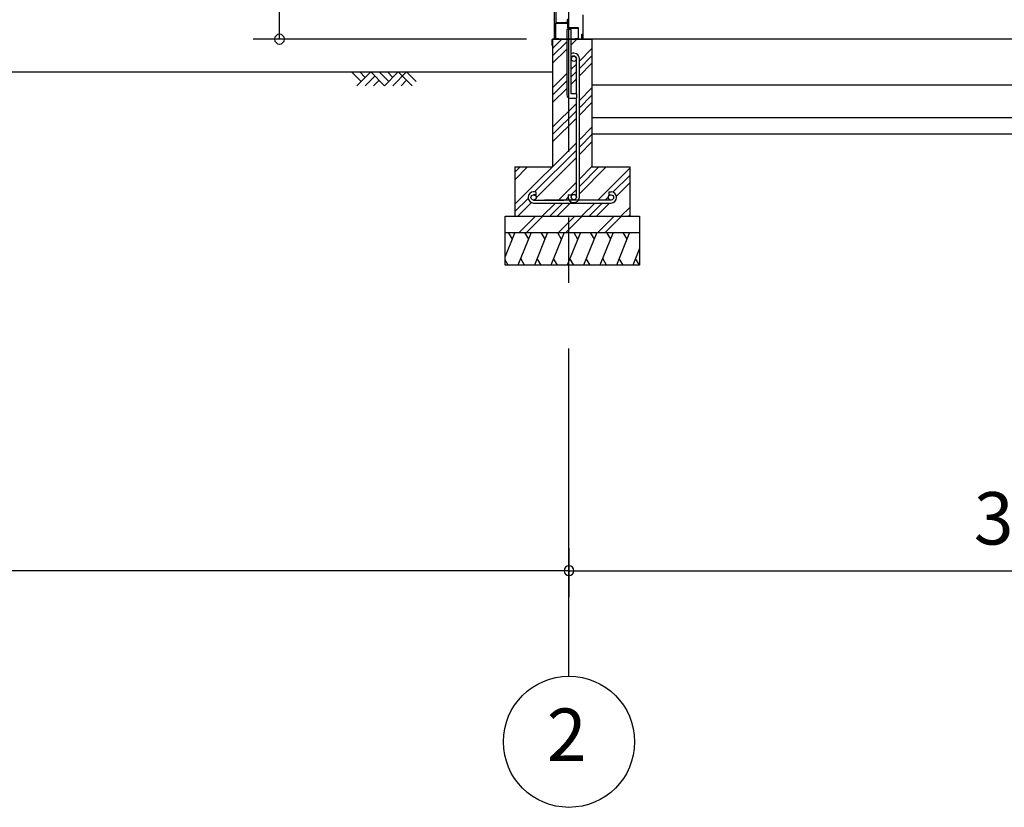
# Model space of a CAD drawing. Extents: x 868 to 32764, y 310 to 22484.
# Drawn here: x 16762 to 19764, y 4154 to 6558 of the extents above; entities that cross this region are included whole.
import ezdxf
from ezdxf.enums import TextEntityAlignment as Align

# ---------------------------------------------------------------- set-up
doc = ezdxf.new("R2010")
doc.units = 0
doc.header["$LTSCALE"] = 80
doc.linetypes.add('CENTER2', pattern=[20, 12.5, -2.5, 2.5, -2.5])
doc.layers.get('0').update_dxf_attribs({"linetype": 'CONTINUOUS'})
for name, color, linetype in [('0-下枠', 4, 'CONTINUOUS'), ('2-0', 7, 'CONTINUOUS'), ('2-1', 7, 'CONTINUOUS'), ('SUNPOU', 4, 'CONTINUOUS')]:
    doc.layers.add(name, color=color, linetype=linetype)
doc.styles.get("Standard").update_dxf_attribs({"font": 'txt', "bigfont": 'BIGFONT'})

msp = doc.modelspace()

# ---------------------------------------------------------------- linework, layer by layer
at = {"color": 0, "linetype": 'BYBLOCK'}
for centre, start, end in [((17554.1, 6498.4), 90, 270), ((17554.1, 6498.4), 270, 90), ((18436.8, 4876.3), 0, 180), ((18436.8, 4876.3), 0, 180), ((18436.8, 4876.3), 180, 0), ((18436.8, 4876.3), 180, 0)]:
    msp.add_arc(centre, 15, start, end, dxfattribs=at)
at = {"layer": '0-下枠'}
for p, q in [((18395.9, 6546.4), (18395.9, 6500.4)), ((18396.9, 6500.4), (18396.9, 6546.4)), ((18429.9, 6548.4), (18397.9, 6548.4)), ((18397.9, 6547.4), (18429.9, 6547.4)), ((18430.9, 6557.4), (18430.9, 6549.4)), ((18431.9, 6557.4), (18431.9, 6534.4)), ((18432.9, 6534.4), (18432.9, 6557.4)), ((18463.9, 6533.4), (18433.9, 6533.4)), ((18433.9, 6532.4), (18463.9, 6532.4)), ((18464.9, 6531.4), (18464.9, 6500.4)), ((18465.9, 6500.4), (18465.9, 6531.4)), ((18405.9, 6499.4), (18397.9, 6499.4)), ((18397.9, 6498.4), (18405.9, 6498.4)), ((18405.9, 6498.4), (18405.9, 6499.4)), ((18463.9, 6499.4), (18455.9, 6499.4)), ((18455.9, 6499.4), (18455.9, 6498.4)), ((18455.9, 6498.4), (18463.9, 6498.4))]:
    msp.add_line(p, q, dxfattribs=at)
for centre, radius, start, end in [((18397.9, 6546.4), 2, 90, 180), ((18397.9, 6546.4), 1, 90, 180), ((18429.9, 6549.4), 1, 270, 0), ((18429.9, 6549.4), 2, 270, 0), ((18431.9, 6557.4), 1, 0, 180), ((18433.9, 6534.4), 2, 180, 270), ((18433.9, 6534.4), 1, 180, 270), ((18463.9, 6531.4), 2, 0, 90), ((18463.9, 6531.4), 1, 0, 90), ((18397.9, 6500.4), 2, 180, 270), ((18397.9, 6500.4), 1, 180, 270), ((18463.9, 6500.4), 1, 270, 0), ((18463.9, 6500.4), 2, 270, 0)]:
    msp.add_arc(centre, radius, start, end, dxfattribs=at)
at = {"layer": '2-0', "color": 6, "linetype": 'CENTER2'}
msp.add_line((18436.8, 4554.4), (18436.8, 9726.4), dxfattribs=at)
at = {"layer": '2-0', "color": 3, "linetype": 'CONTINUOUS'}
for p, q in [((18391.4, 8667.9), (18391.4, 6498.4)), ((18396.9, 8667.9), (18396.9, 6549.9)), ((18397.4, 6549.9), (18397.4, 8667.9)), ((18398.4, 6548.9), (18426.4, 6548.9)), ((18398.4, 6548.4), (18426.4, 6548.4)), ((18419.9, 6549.4), (18426.4, 6549.4)), ((18419.9, 6548.9), (18419.9, 6549.4)), ((18479.4, 6572.7), (18479.4, 6522)), ((18443.4, 6528.4), (18430.4, 6528.4)), ((18430.4, 6528.4), (18430.4, 6328.4)), ((18443.4, 6528.4), (18430.4, 6528.4)), ((18443.4, 6331.4), (18443.4, 6528.4)), ((18479.4, 6522), (18479.4, 6498.4)), ((18386.9, 6498.4), (18430.4, 6498.4)), ((18386.9, 6498.4), (18386.9, 6108.4)), ((21662.8, 6498.4), (18436.8, 6498.4)), ((18443.4, 6498.4), (18506.8, 6498.4)), ((18506.8, 6498.4), (18506.8, 6108.4)), ((21635.4, 6358.4), (18506.8, 6358.4)), ((18440.4, 6318.4), (18460.4, 6318.4)), ((18460.4, 6331.4), (18443.4, 6331.4)), ((18460.4, 6318.4), (18460.4, 6331.4)), ((21635.4, 6258.4), (18506.8, 6258.4)), ((21635.4, 6208.4), (18506.8, 6208.4)), ((18271.9, 6108.4), (18386.9, 6108.4)), ((18271.9, 6108.4), (18271.9, 5958.4)), ((18506.8, 6108.4), (18621.9, 6108.4)), ((18621.9, 6108.4), (18621.9, 5958.4)), ((18241.9, 5958.4), (18651.9, 5958.4)), ((18241.9, 5808.4), (18241.9, 5958.4)), ((18651.9, 5958.4), (18651.9, 5808.4)), ((18241.9, 5908.4), (18651.9, 5908.4)), ((18651.9, 5808.4), (18241.9, 5808.4))]:
    msp.add_line(p, q, dxfattribs=at)
at = {"layer": '2-0', "color": 2, "linetype": 'CONTINUOUS'}
for p, q in [((18385.9, 6497.9), (18386.9, 6498.9)), ((18385.9, 6479.4), (18385.9, 6497.9)), ((18386.9, 6498.4), (18386.4, 6497.9)), ((18386.4, 6497.9), (18386.4, 6479.4)), ((18386.4, 6479.4), (18386.4, 6486.9)), ((18386.4, 6486.9), (18386.9, 6486.9)), ((18386.9, 6498.9), (18475.9, 6498.9)), ((18475.9, 6498.4), (18386.9, 6498.4)), ((18386.9, 6486.9), (18386.9, 6479.4)), ((18475.9, 6498.9), (18476.4, 6499.4)), ((18476.9, 6499.4), (18475.9, 6498.4)), ((18476.4, 6499.4), (18476.4, 6513.9)), ((18476.4, 6513.9), (18476.9, 6513.9)), ((18476.9, 6513.9), (18476.9, 6499.4)), ((18386.9, 6479.4), (18385.9, 6479.4)), ((18271.6, 5908.4), (18241.9, 5834.8)), ((18251.3, 5908.4), (18263.2, 5887.7)), ((18321.6, 5908.4), (18281.2, 5808.4)), ((18301.3, 5908.4), (18313.2, 5887.7)), ((18371.6, 5908.4), (18331.2, 5808.4)), ((18351.3, 5908.4), (18363.2, 5887.7)), ((18421.6, 5908.4), (18381.2, 5808.4)), ((18401.3, 5908.4), (18413.2, 5887.7)), ((18471.6, 5908.4), (18431.2, 5808.4)), ((18451.3, 5908.4), (18463.2, 5887.7)), ((18521.6, 5908.4), (18481.2, 5808.4)), ((18501.3, 5908.4), (18513.2, 5887.7)), ((18571.6, 5908.4), (18531.2, 5808.4)), ((18551.3, 5908.4), (18563.2, 5887.7)), ((18621.6, 5908.4), (18581.2, 5808.4)), ((18601.3, 5908.4), (18613.2, 5887.7)), ((18651.9, 5859.6), (18631.2, 5808.4)), ((18251.5, 5808.4), (18241.9, 5825.2)), ((18301.5, 5808.4), (18289.6, 5829.1)), ((18351.5, 5808.4), (18339.6, 5829.1)), ((18401.5, 5808.4), (18389.6, 5829.1)), ((18451.5, 5808.4), (18439.6, 5829.1)), ((18501.5, 5808.4), (18489.6, 5829.1)), ((18551.5, 5808.4), (18539.6, 5829.1)), ((18601.5, 5808.4), (18589.6, 5829.1)), ((18651.5, 5808.4), (18639.6, 5829.1))]:
    msp.add_line(p, q, dxfattribs=at)
at = {"layer": '2-0', "color": 6, "linetype": 'CONTINUOUS'}
for p, q in [((18386.9, 6469.9), (18415.3, 6498.4)), ((18386.9, 6447.3), (18430.4, 6490.8)), ((18443.4, 6481.2), (18460.6, 6498.4)), ((18386.9, 6424.7), (18430.4, 6468.2)), ((18468.4, 6431.4), (18506.8, 6469.9)), ((18468.4, 6408.8), (18506.8, 6447.3)), ((12830.1, 6398.4), (18386.9, 6398.4)), ((17803, 6369.1), (17773.8, 6398.4)), ((17832.3, 6398.4), (17790.3, 6356.4)), ((17815.8, 6381.9), (17799.2, 6398.4)), ((17874.3, 6356.4), (17832.3, 6398.4)), ((17887, 6369.1), (17857.8, 6398.4)), ((17916.3, 6398.4), (17874.3, 6356.4)), ((17899.8, 6381.9), (17883.2, 6398.4)), ((17941.8, 6398.4), (17899.8, 6356.4)), ((17958.3, 6356.4), (17916.3, 6398.4)), ((17971, 6369.1), (17941.8, 6398.4)), ((18443.4, 6406.4), (18459.4, 6422.4)), ((18443.4, 6383.8), (18459.4, 6399.8)), ((18468.4, 6386.2), (18506.8, 6424.7)), ((17845, 6385.7), (17815.8, 6356.4)), ((17857.8, 6373), (17841.2, 6356.4)), ((17941.8, 6373), (17925.2, 6356.4)), ((18386.9, 6349.9), (18430.4, 6393.4)), ((18386.9, 6327.3), (18430.4, 6370.8)), ((18443.4, 6361.2), (18459.4, 6377.2)), ((18386.9, 6304.7), (18430.4, 6348.2)), ((18468.4, 6311.4), (18506.8, 6349.9)), ((18468.4, 6288.8), (18506.8, 6327.3)), ((18468.4, 6266.2), (18506.8, 6304.7)), ((18386.9, 6229.9), (18459.4, 6302.4)), ((18386.9, 6207.3), (18459.4, 6279.8)), ((18386.9, 6184.7), (18459.4, 6257.2)), ((18468.4, 6191.4), (18506.8, 6229.9)), ((18468.4, 6168.8), (18506.8, 6207.3)), ((18468.4, 6146.2), (18506.8, 6184.7)), ((18271.9, 5994.9), (18459.4, 6182.4)), ((18332, 6032.4), (18459.4, 6159.8)), ((18336.8, 6014.6), (18459.4, 6137.2)), ((18271.9, 6092.3), (18288, 6108.4)), ((18271.9, 6069.6), (18310.6, 6108.4)), ((18468.4, 6071.4), (18506.8, 6109.9)), ((18468.4, 6048.8), (18528, 6108.4)), ((18468.4, 6026.2), (18550.6, 6108.4)), ((18524.3, 6007.4), (18621.9, 6104.9)), ((18570.9, 6031.3), (18621.9, 6082.3)), ((18404.3, 6007.4), (18459.4, 6062.4)), ((18443.4, 6023.8), (18459.4, 6039.8)), ((18581.4, 6019.2), (18621.9, 6059.7)), ((18271.9, 5972.3), (18312.1, 6012.5)), ((18427, 6007.4), (18434.4, 6014.9)), ((18547, 6007.4), (18557.2, 6017.6)), ((18562.7, 6023.1), (18563, 6023.4)), ((18280.6, 5958.4), (18322, 5999.8)), ((18355.3, 5958.4), (18395.3, 5998.4)), ((18378, 5958.4), (18418, 5998.4)), ((18400.6, 5958.4), (18440.6, 5998.4)), ((18475.3, 5958.4), (18515.4, 5998.4)), ((18498, 5958.4), (18538, 5998.4)), ((18520.6, 5958.4), (18560.6, 5998.4)), ((18595.3, 5958.4), (18621.9, 5984.9)), ((18284.6, 5908.4), (18334.6, 5958.4)), ((18307.2, 5908.4), (18357.2, 5958.4)), ((18404.6, 5908.4), (18454.6, 5958.4)), ((18427.2, 5908.4), (18477.2, 5958.4)), ((18524.6, 5908.4), (18574.6, 5958.4)), ((18547.2, 5908.4), (18596.9, 5958.1)), ((18618, 5958.4), (18621.9, 5962.3))]:
    msp.add_line(p, q, dxfattribs=at)
at = {"layer": '2-0', "color": 4, "linetype": 'CONTINUOUS'}
msp.add_circle((18436.8, 4354.4), 200, dxfattribs=at)
at = {"layer": '2-0', "color": 3, "linetype": 'CONTINUOUS'}
for centre, radius, start, end in [((18398.4, 6549.9), 1.5, 180, 270), ((18398.4, 6549.9), 1, 180, 270), ((18426.4, 6548.9), 0.5, 270, 90), ((18440.4, 6328.4), 10, 180, 270)]:
    msp.add_arc(centre, radius, start, end, dxfattribs=at)
at = {"layer": '2-1', "color": 3, "linetype": 'CONTINUOUS'}
for p, q in [((18459.4, 6331.4), (18459.4, 6438.7)), ((18468.4, 6016.6), (18468.4, 6438.7)), ((18459.4, 6219.4), (18459.4, 6318.4)), ((18459.4, 6016.6), (18459.4, 6219.4)), ((18335.4, 6032.4), (18328.9, 6032.4)), ((18335.4, 6023.4), (18328.9, 6023.4)), ((18328.9, 6007.4), (18421.5, 6007.4)), ((18335.4, 6032.4), (18335.4, 6023.4)), ((18564.9, 6007.4), (18362.1, 6007.4)), ((18434.4, 6023.1), (18434.4, 6016.6)), ((18434.4, 6023.1), (18443.4, 6023.1)), ((18443.4, 6023.1), (18443.4, 6016.6)), ((18558.4, 6032.4), (18564.9, 6032.4)), ((18558.4, 6032.4), (18558.4, 6023.4)), ((18558.4, 6023.4), (18564.9, 6023.4)), ((18328.8, 5998.4), (18564.9, 5998.4))]:
    msp.add_line(p, q, dxfattribs=at)
for centre in [(18451.4, 6438.7), (18328.9, 6015.4), (18451.4, 6016.6), (18564.9, 6015.4)]:
    msp.add_circle(centre, 8, dxfattribs=at)
for centre, radius, start, end in [((18451.4, 6438.7), 17, 0, 118.0738), ((18451.4, 6438.7), 8, 0, 180), ((18328.9, 6015.4), 17, 90, 270), ((18451.4, 6016.6), 17, 180, 0), ((18564.9, 6015.4), 17, 270, 90)]:
    msp.add_arc(centre, radius, start, end, dxfattribs=at)
at = {"layer": 'SUNPOU', "color": 4, "linetype": 'CONTINUOUS'}
for p, q in [((17554.1, 6498.4), (17554.1, 8481.4)), ((18306.9, 6498.4), (17474.1, 6498.4)), ((18436.8, 4945.5), (18436.8, 4796.3)), ((18436.8, 4945.5), (18436.8, 4796.3)), ((18436.8, 4876.3), (13436.8, 4876.3)), ((18436.8, 4876.3), (21705.3, 4876.3))]:
    msp.add_line(p, q, dxfattribs=at)

# ---------------------------------------------------------------- texts
at = {"color": 7, "linetype": 'CONTINUOUS'}
msp.add_text('3268.5', height=160, dxfattribs=at).set_placement((19671.1, 4956.3))
at = {"layer": '2-0', "color": 7, "linetype": 'CONTINUOUS'}
msp.add_text('2', height=160, dxfattribs=at).set_placement((18429.8, 4355.2), align=Align.MIDDLE)

doc.saveas('drawing.dxf')
